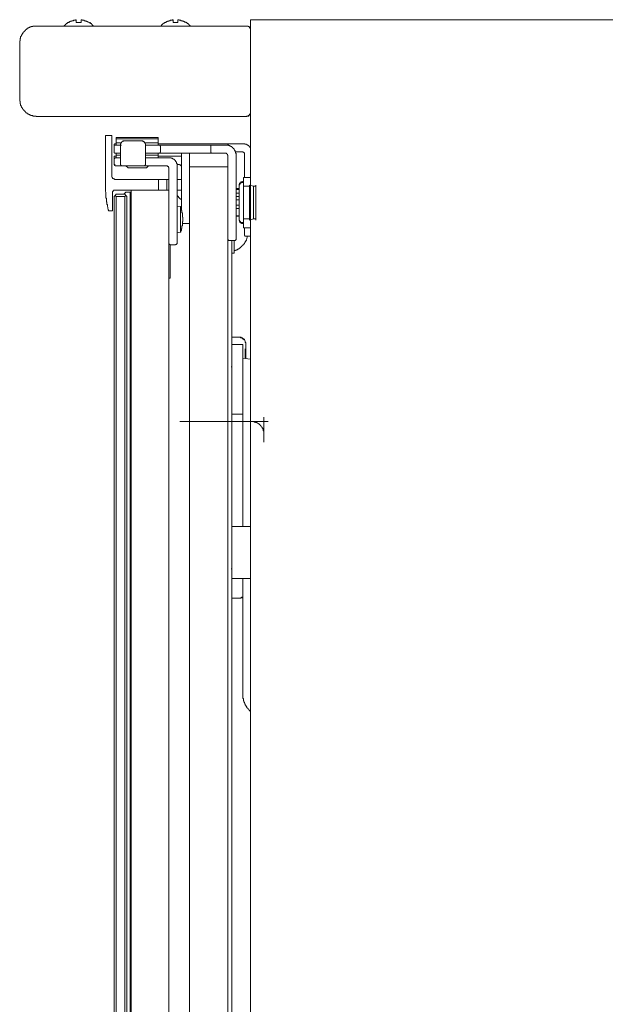
# Model space of a CAD drawing. Units: inches. Extents: x -228 to 1607, y -504 to 822.
# Drawn here: x 1299 to 1400, y 368 to 537 of the extents above; entities that cross this region are included whole.
import ezdxf

# ---------------------------------------------------------------- set-up
doc = ezdxf.new("R2010")
doc.units = ezdxf.units.IN
doc.header["$MEASUREMENT"] = 0
doc.layers.add('图层 1', color=7, linetype='Continuous')

msp = doc.modelspace()

# ---------------------------------------------------------------- linework, layer by layer
at = {"layer": '图层 1', "color": 7, "lineweight": 9}
for points in [[(1308.6, 537), (1308.53, 537), (1308.45, 536.92), (1308.36, 536.92), (1308.27, 536.92), (1308.19, 536.92), (1308.11, 536.92), (1308.11, 536.83), (1308.03, 536.83), (1307.94, 536.83), (1307.86, 536.83), (1307.86, 536.75), (1307.78, 536.75), (1307.69, 536.75), (1307.61, 536.75), (1307.61, 536.67), (1307.53, 536.67), (1307.44, 536.67), (1307.44, 536.58), (1307.35, 536.58), (1307.27, 536.58), (1307.27, 536.5), (1307.2, 536.5)], [(1308.6, 536.5), (1308.6, 536.58), (1308.6, 536.67), (1308.6, 536.75), (1308.6, 536.83), (1308.6, 536.92), (1308.6, 537)], [(1309.44, 537), (1309.44, 536.92), (1309.44, 536.83), (1309.44, 536.75), (1309.44, 536.67), (1309.44, 536.58), (1309.44, 536.5)], [(1310.86, 536.5), (1310.77, 536.58), (1310.69, 536.58), (1310.61, 536.58), (1310.53, 536.67), (1310.44, 536.67), (1310.36, 536.75), (1310.28, 536.75), (1310.19, 536.75), (1310.19, 536.83), (1310.11, 536.83), (1310.03, 536.83), (1309.94, 536.83), (1309.94, 536.92), (1309.85, 536.92), (1309.78, 536.92), (1309.7, 536.92), (1309.61, 536.92), (1309.61, 537), (1309.52, 537), (1309.44, 537)], [(1325.27, 537), (1325.18, 537), (1325.1, 536.92), (1325.03, 536.92), (1324.94, 536.92), (1324.85, 536.92), (1324.77, 536.92), (1324.77, 536.83), (1324.69, 536.83), (1324.6, 536.83), (1324.52, 536.83), (1324.52, 536.75), (1324.44, 536.75), (1324.35, 536.75), (1324.27, 536.75), (1324.27, 536.67), (1324.19, 536.67), (1324.11, 536.67), (1324.11, 536.58), (1324.02, 536.58), (1323.93, 536.58), (1323.93, 536.5), (1323.85, 536.5)], [(1325.27, 536.5), (1325.27, 536.58), (1325.27, 536.67), (1325.27, 536.75), (1325.27, 536.83), (1325.27, 536.92), (1325.27, 537)], [(1326.1, 537), (1326.1, 536.92), (1326.1, 536.83), (1326.1, 536.75), (1326.1, 536.67), (1326.1, 536.58), (1326.1, 536.5)], [(1327.52, 536.5), (1327.44, 536.58), (1327.35, 536.58), (1327.27, 536.58), (1327.19, 536.67), (1327.1, 536.67), (1327.02, 536.75), (1326.94, 536.75), (1326.85, 536.75), (1326.85, 536.83), (1326.78, 536.83), (1326.69, 536.83), (1326.61, 536.83), (1326.61, 536.92), (1326.52, 536.92), (1326.43, 536.92), (1326.36, 536.92), (1326.28, 536.92), (1326.28, 537), (1326.19, 537), (1326.1, 537)], [(1338.6, -6.04), (1338.6, 537)], [(1338.6, 537), (1425.49, 537)], [(1301.78, 535.91), (1301.69, 535.91), (1301.61, 535.91), (1301.53, 535.91), (1301.45, 535.91), (1301.36, 535.91), (1301.28, 535.91), (1301.19, 535.91), (1301.12, 535.91), (1301.12, 535.83), (1301.03, 535.83), (1300.95, 535.83), (1300.86, 535.83), (1300.86, 535.75), (1300.78, 535.75), (1300.69, 535.75), (1300.62, 535.75), (1300.62, 535.66), (1300.53, 535.66), (1300.44, 535.66), (1300.44, 535.58), (1300.36, 535.58), (1300.28, 535.58), (1300.28, 535.5), (1300.2, 535.5), (1300.2, 535.42), (1300.11, 535.42), (1300.03, 535.42), (1300.03, 535.33), (1299.94, 535.33), (1299.94, 535.25), (1299.87, 535.25), (1299.87, 535.16), (1299.78, 535.16), (1299.78, 535.08), (1299.7, 535.08), (1299.7, 534.99), (1299.61, 534.99), (1299.61, 534.92), (1299.53, 534.92), (1299.53, 534.83), (1299.44, 534.83), (1299.44, 534.75), (1299.44, 534.66), (1299.37, 534.66), (1299.37, 534.58), (1299.28, 534.58), (1299.28, 534.5), (1299.28, 534.41), (1299.19, 534.41), (1299.19, 534.33), (1299.19, 534.25), (1299.11, 534.25), (1299.11, 534.17), (1299.11, 534.08), (1299.03, 534.08), (1299.03, 534), (1299.03, 533.91), (1299.03, 533.83), (1298.94, 533.75), (1298.94, 533.66), (1298.94, 533.58), (1298.94, 533.5), (1298.94, 533.41), (1298.94, 533.34), (1298.86, 533.34), (1298.86, 533.25), (1298.86, 533.17), (1298.86, 533.08)], [(1337.93, 535.91), (1301.78, 535.91)], [(1306.61, 536.08), (1306.61, 536), (1306.53, 536), (1306.53, 535.91)], [(1307.2, 536.5), (1307.11, 536.5), (1307.11, 536.41), (1307.02, 536.41), (1306.95, 536.33), (1306.87, 536.33), (1306.87, 536.25), (1306.78, 536.25), (1306.78, 536.17), (1306.69, 536.17), (1306.69, 536.08), (1306.61, 536.08)], [(1307.2, 536.5), (1307.35, 536.5)], [(1309.44, 536.5), (1308.6, 536.5)], [(1311.44, 536.08), (1311.36, 536.08), (1311.36, 536.17), (1311.28, 536.17), (1311.28, 536.25), (1311.19, 536.25), (1311.19, 536.33), (1311.1, 536.33), (1311.03, 536.41), (1310.95, 536.41), (1310.95, 536.5), (1310.86, 536.5)], [(1310.86, 536.5), (1311.03, 536.5)], [(1311.52, 535.91), (1311.52, 536), (1311.44, 536), (1311.44, 536.08)], [(1323.27, 536.08), (1323.27, 536), (1323.19, 536), (1323.19, 535.91)], [(1323.85, 536.5), (1323.78, 536.5), (1323.78, 536.41), (1323.69, 536.41), (1323.6, 536.41), (1323.6, 536.33), (1323.52, 536.33), (1323.52, 536.25), (1323.44, 536.25), (1323.44, 536.17), (1323.35, 536.17), (1323.27, 536.08)], [(1323.85, 536.5), (1324.02, 536.5)], [(1326.1, 536.5), (1325.27, 536.5)], [(1328.1, 536.08), (1328.01, 536.08), (1328.01, 536.17), (1327.94, 536.17), (1327.94, 536.25), (1327.86, 536.25), (1327.86, 536.33), (1327.77, 536.33), (1327.68, 536.33), (1327.68, 536.41), (1327.61, 536.41), (1327.61, 536.5), (1327.52, 536.5)], [(1327.52, 536.5), (1327.68, 536.5)], [(1328.19, 535.91), (1328.19, 536), (1328.1, 536), (1328.1, 536.08)], [(1338.6, 535.16), (1338.6, 535.25), (1338.6, 535.33), (1338.6, 535.42), (1338.52, 535.5), (1338.52, 535.58), (1338.43, 535.58), (1338.43, 535.66), (1338.43, 535.75), (1338.35, 535.75), (1338.27, 535.75), (1338.27, 535.83), (1338.19, 535.83), (1338.19, 535.91), (1338.1, 535.91), (1338.01, 535.91), (1337.93, 535.91), (1337.86, 535.91)], [(1338.6, 535.25), (1338.6, 535.33), (1338.6, 535.42), (1338.6, 535.5), (1338.52, 535.58), (1338.52, 535.66), (1338.43, 535.66), (1338.43, 535.75), (1338.35, 535.75), (1338.35, 535.83), (1338.27, 535.83), (1338.19, 535.91), (1338.1, 535.91), (1338.01, 535.91), (1337.93, 535.91)], [(1298.86, 533.08), (1298.86, 523.26)], [(1298.86, 523.26), (1298.86, 523.17), (1298.86, 523.09), (1298.86, 523), (1298.94, 523), (1298.94, 522.92), (1298.94, 522.84), (1298.94, 522.75), (1298.94, 522.67), (1298.94, 522.59), (1298.94, 522.51), (1299.03, 522.51), (1299.03, 522.42), (1299.03, 522.34), (1299.03, 522.25), (1299.11, 522.25), (1299.11, 522.17), (1299.11, 522.09), (1299.19, 522.09), (1299.19, 522.01), (1299.19, 521.92), (1299.28, 521.92), (1299.28, 521.84), (1299.28, 521.75), (1299.37, 521.75), (1299.37, 521.67), (1299.44, 521.59), (1299.44, 521.5), (1299.53, 521.5), (1299.53, 521.42), (1299.61, 521.42), (1299.61, 521.34), (1299.7, 521.34), (1299.7, 521.26), (1299.78, 521.26), (1299.78, 521.17), (1299.87, 521.17), (1299.87, 521.09), (1299.94, 521.09), (1299.94, 521), (1300.03, 521), (1300.03, 520.92), (1300.11, 520.92), (1300.2, 520.92), (1300.2, 520.84), (1300.28, 520.84), (1300.28, 520.75), (1300.36, 520.75), (1300.44, 520.75), (1300.44, 520.67), (1300.53, 520.67), (1300.62, 520.67), (1300.62, 520.59), (1300.69, 520.59), (1300.78, 520.59), (1300.78, 520.51), (1300.86, 520.51), (1300.95, 520.51), (1301.03, 520.51), (1301.12, 520.51), (1301.12, 520.43), (1301.19, 520.43), (1301.28, 520.43), (1301.36, 520.43), (1301.45, 520.43), (1301.53, 520.43), (1301.61, 520.43), (1301.69, 520.43), (1301.69, 520.34), (1301.78, 520.34)], [(1301.78, 520.34), (1337.93, 520.34)], [(1337.86, 520.43), (1337.93, 520.43), (1338.01, 520.43), (1338.1, 520.43), (1338.19, 520.43), (1338.19, 520.51), (1338.27, 520.51), (1338.35, 520.59), (1338.43, 520.59), (1338.43, 520.67), (1338.43, 520.75), (1338.52, 520.75), (1338.52, 520.84), (1338.6, 520.84), (1338.6, 520.92), (1338.6, 521), (1338.6, 521.09)], [(1337.93, 520.34), (1337.93, 520.43), (1338.01, 520.43), (1338.1, 520.43), (1338.19, 520.43), (1338.27, 520.43), (1338.27, 520.51), (1338.35, 520.51), (1338.35, 520.59), (1338.43, 520.59), (1338.43, 520.67), (1338.52, 520.67), (1338.52, 520.75), (1338.6, 520.75), (1338.6, 520.84), (1338.6, 520.92), (1338.6, 521), (1338.6, 521.09)], [(1313.6, 517.09), (1314.7, 517.09)], [(1313.6, 515.67), (1313.6, 517.09)], [(1314.7, 517.09), (1314.7, 515.67)], [(1315.44, 516.76), (1315.44, 516.51)], [(1318.1, 516.76), (1315.44, 516.76)], [(1322.68, 516.76), (1318.1, 516.76)], [(1322.68, 516.51), (1322.68, 516.76)], [(1313.6, 515.67), (1313.6, 509.51)], [(1314.7, 510.26), (1314.7, 515.67)], [(1315.36, 515.67), (1315.27, 515.67), (1315.18, 515.67), (1315.18, 515.59), (1315.11, 515.59), (1315.11, 515.51), (1315.11, 515.43)], [(1315.11, 515.26), (1315.11, 515.43)], [(1315.36, 515.43), (1315.27, 515.43), (1315.18, 515.43), (1315.18, 515.34), (1315.11, 515.34), (1315.11, 515.26)], [(1315.11, 514.26), (1315.11, 515.26)], [(1315.44, 515.67), (1315.36, 515.67)], [(1315.36, 515.43), (1316.19, 515.43)], [(1315.44, 516.51), (1315.44, 515.84)], [(1322.68, 516.51), (1315.44, 516.51)], [(1315.44, 515.84), (1315.44, 515.43)], [(1316.28, 515.84), (1315.44, 515.84)], [(1316.94, 516.18), (1316.85, 516.18), (1316.78, 516.18), (1316.78, 516.09), (1316.69, 516.09), (1316.61, 516.09), (1316.52, 516.09), (1316.52, 516.01), (1316.44, 516.01), (1316.44, 515.93), (1316.36, 515.93), (1316.36, 515.84), (1316.28, 515.84), (1316.28, 515.76), (1316.28, 515.67), (1316.19, 515.67), (1316.19, 515.59), (1316.19, 515.51), (1316.19, 515.43)], [(1316.94, 516.18), (1316.85, 516.18), (1316.78, 516.18), (1316.69, 516.18), (1316.69, 516.09), (1316.61, 516.09), (1316.52, 516.09), (1316.52, 516.01), (1316.44, 516.01), (1316.44, 515.93), (1316.36, 515.93), (1316.36, 515.84), (1316.28, 515.84), (1316.28, 515.76), (1316.28, 515.67), (1316.19, 515.67), (1316.19, 515.59), (1316.19, 515.51), (1316.19, 515.43)], [(1316.19, 513.51), (1316.19, 515.43)], [(1316.19, 515.43), (1316.36, 515.43)], [(1319.77, 516.18), (1316.94, 516.18)], [(1316.94, 516.18), (1317.11, 516.18)], [(1320.52, 515.43), (1320.52, 515.51), (1320.52, 515.59), (1320.52, 515.67), (1320.44, 515.67), (1320.44, 515.76), (1320.44, 515.84), (1320.36, 515.84), (1320.36, 515.93), (1320.27, 515.93), (1320.27, 516.01), (1320.18, 516.01), (1320.18, 516.09), (1320.11, 516.09), (1320.03, 516.09), (1319.94, 516.09), (1319.94, 516.18), (1319.85, 516.18), (1319.77, 516.18)], [(1320.52, 515.43), (1320.52, 515.51), (1320.52, 515.59), (1320.52, 515.67), (1320.44, 515.76), (1320.44, 515.84), (1320.36, 515.84), (1320.36, 515.93), (1320.27, 516.01), (1320.18, 516.01), (1320.18, 516.09), (1320.11, 516.09), (1320.03, 516.09), (1320.03, 516.18), (1319.94, 516.18), (1319.85, 516.18), (1319.77, 516.18)], [(1319.77, 516.18), (1319.94, 516.18)], [(1322.68, 515.84), (1320.44, 515.84)], [(1320.52, 515.43), (1320.52, 513.51)], [(1320.52, 515.43), (1320.69, 515.43)], [(1320.52, 515.43), (1322.86, 515.43)], [(1322.68, 515.84), (1322.68, 516.51)], [(1322.68, 515.43), (1322.68, 515.84)], [(1333.69, 515.67), (1322.68, 515.67)], [(1323.11, 515.26), (1323.02, 515.26), (1323.02, 515.34), (1323.02, 515.43), (1322.94, 515.43), (1322.86, 515.43)], [(1322.86, 515.43), (1323.44, 515.43)], [(1323.11, 514.26), (1323.11, 515.26)], [(1323.44, 515.43), (1329.68, 515.43)], [(1329.68, 515.43), (1331.94, 515.43)], [(1331.94, 515.43), (1331.85, 515.43), (1331.77, 515.43), (1331.77, 515.34), (1331.77, 515.26)], [(1331.77, 514.26), (1331.77, 515.26)], [(1331.94, 515.43), (1333.19, 515.43)], [(1333.19, 515.43), (1334.26, 515.43)], [(1334.85, 515.67), (1333.69, 515.67)], [(1336.1, 513.68), (1336.1, 513.76), (1336.1, 513.84), (1336.1, 513.93), (1336.1, 514.01), (1336.02, 514.01), (1336.02, 514.09), (1336.02, 514.18), (1336.02, 514.26), (1335.93, 514.34), (1335.93, 514.43), (1335.93, 514.51), (1335.85, 514.51), (1335.85, 514.59), (1335.77, 514.59), (1335.77, 514.68), (1335.77, 514.76), (1335.69, 514.76), (1335.69, 514.84), (1335.6, 514.84), (1335.6, 514.92), (1335.51, 514.92), (1335.51, 515.01), (1335.44, 515.01), (1335.44, 515.09), (1335.36, 515.09), (1335.36, 515.17), (1335.27, 515.17), (1335.18, 515.17), (1335.18, 515.26), (1335.1, 515.26), (1335.01, 515.26), (1335.01, 515.34), (1334.94, 515.34), (1334.85, 515.34), (1334.77, 515.34), (1334.77, 515.43), (1334.69, 515.43), (1334.6, 515.43), (1334.52, 515.43), (1334.44, 515.43), (1334.35, 515.43), (1334.26, 515.43)], [(1334.85, 515.67), (1334.77, 515.67), (1334.77, 515.59), (1334.69, 515.59), (1334.69, 515.51), (1334.69, 515.43)], [(1334.69, 515.43), (1334.85, 515.43)], [(1336.1, 515.67), (1334.85, 515.67)], [(1337.18, 515.67), (1336.1, 515.67)], [(1338.6, 514.92), (1338.6, 515.01), (1338.52, 515.01), (1338.52, 515.09), (1338.43, 515.09), (1338.43, 515.17), (1338.35, 515.17), (1338.35, 515.26), (1338.27, 515.26), (1338.27, 515.34), (1338.19, 515.34), (1338.19, 515.43), (1338.1, 515.43), (1338.01, 515.43), (1338.01, 515.51), (1337.93, 515.51), (1337.86, 515.51), (1337.86, 515.59), (1337.77, 515.59), (1337.68, 515.59), (1337.6, 515.59), (1337.6, 515.67), (1337.52, 515.67), (1337.43, 515.67), (1337.35, 515.67), (1337.27, 515.67), (1337.18, 515.67)], [(1315.11, 514.26), (1315.11, 514.18), (1315.11, 514.09), (1315.18, 514.09), (1315.18, 514.01), (1315.27, 514.01), (1315.36, 514.01)], [(1315.11, 512.93), (1315.11, 513.51)], [(1315.11, 513.51), (1315.44, 513.51)], [(1315.44, 513.26), (1315.36, 513.26), (1315.27, 513.26), (1315.27, 513.18), (1315.18, 513.18), (1315.18, 513.09), (1315.11, 513.09), (1315.11, 513.01), (1315.11, 512.93)], [(1316.19, 514.01), (1315.36, 514.01)], [(1315.44, 514.01), (1315.44, 513.68)], [(1315.44, 513.68), (1315.44, 513.26)], [(1316.19, 513.68), (1315.44, 513.68)], [(1316.19, 513.26), (1315.44, 513.26)], [(1316.19, 512.18), (1316.19, 513.51)], [(1322.86, 514.01), (1320.52, 514.01)], [(1322.68, 513.68), (1320.52, 513.68)], [(1320.52, 513.51), (1320.52, 512.18)], [(1320.52, 513.26), (1321.28, 513.26)], [(1321.28, 513.26), (1324.52, 513.26)], [(1322.68, 513.68), (1322.68, 514.01)], [(1322.68, 513.26), (1322.68, 513.68)], [(1326.36, 513.51), (1322.68, 513.51)], [(1322.86, 514.01), (1322.94, 514.01), (1323.02, 514.09), (1323.02, 514.18), (1323.11, 514.18), (1323.11, 514.26)], [(1323.44, 514.01), (1322.86, 514.01)], [(1329.68, 514.01), (1323.44, 514.01)], [(1325.94, 511.84), (1325.94, 511.93), (1325.94, 512.01), (1325.94, 512.09), (1325.94, 512.18), (1325.94, 512.26), (1325.85, 512.26), (1325.85, 512.34), (1325.85, 512.43), (1325.85, 512.51), (1325.77, 512.51), (1325.77, 512.59), (1325.69, 512.59), (1325.69, 512.68), (1325.69, 512.76), (1325.6, 512.76), (1325.6, 512.84), (1325.52, 512.84), (1325.52, 512.93), (1325.44, 512.93), (1325.44, 513.01), (1325.36, 513.01), (1325.27, 513.01), (1325.27, 513.09), (1325.18, 513.09), (1325.18, 513.18), (1325.1, 513.18), (1325.03, 513.18), (1324.94, 513.18), (1324.94, 513.26), (1324.85, 513.26), (1324.77, 513.26), (1324.69, 513.26), (1324.6, 513.26), (1324.52, 513.26)], [(1326.69, 513.43), (1326.69, 513.51), (1326.61, 513.51), (1326.52, 513.51), (1326.43, 513.51), (1326.36, 513.51)], [(1326.69, 514.01), (1326.69, 512.76)], [(1328.1, 514.01), (1328.1, 512.76)], [(1331.94, 514.01), (1329.68, 514.01)], [(1331.77, 514.26), (1331.77, 514.18), (1331.77, 514.09), (1331.85, 514.09), (1331.85, 514.01), (1331.94, 514.01)], [(1333.19, 514.01), (1331.94, 514.01)], [(1334.26, 514.01), (1333.19, 514.01)], [(1334.69, 513.68), (1334.6, 513.68), (1334.6, 513.76), (1334.6, 513.84), (1334.52, 513.93), (1334.44, 513.93), (1334.44, 514.01), (1334.35, 514.01), (1334.26, 514.01)], [(1334.69, 511.68), (1334.69, 513.68)], [(1336.02, 514.26), (1336.1, 514.26)], [(1336.1, 514.26), (1337.18, 514.26)], [(1336.1, 513.68), (1336.1, 501.18)], [(1337.52, 513.84), (1337.52, 513.93), (1337.52, 514.01), (1337.52, 514.09), (1337.43, 514.09), (1337.43, 514.18), (1337.35, 514.18), (1337.27, 514.18), (1337.27, 514.26), (1337.18, 514.26)], [(1337.52, 513.84), (1337.52, 509.84)], [(1315.11, 512.93), (1315.11, 512.18)], [(1315.11, 512.09), (1315.11, 512.18)], [(1315.11, 512.18), (1315.11, 512.09), (1315.11, 512.01), (1315.18, 512.01), (1315.18, 511.93), (1315.27, 511.93), (1315.27, 511.84), (1315.36, 511.84), (1315.44, 511.84)], [(1315.11, 512.09), (1315.27, 512.09)], [(1316.52, 511.84), (1315.44, 511.84)], [(1316.19, 512.18), (1316.19, 512.09), (1316.19, 512.01), (1316.28, 512.01), (1316.28, 511.93), (1316.36, 511.93), (1316.36, 511.84), (1316.44, 511.84), (1316.52, 511.84)], [(1316.52, 511.84), (1320.18, 511.84)], [(1317.11, 511.84), (1317.53, 511.51)], [(1320.18, 511.84), (1320.27, 511.84), (1320.36, 511.84), (1320.36, 511.93), (1320.44, 511.93), (1320.44, 512.01), (1320.52, 512.01), (1320.52, 512.09), (1320.52, 512.18)], [(1321.28, 511.84), (1320.18, 511.84)], [(1320.69, 511.51), (1321.02, 511.84)], [(1324.19, 511.84), (1321.28, 511.84)], [(1324.52, 511.51), (1324.52, 511.59), (1324.44, 511.59), (1324.44, 511.68), (1324.44, 511.76), (1324.35, 511.76), (1324.27, 511.76), (1324.27, 511.84), (1324.19, 511.84)], [(1326.36, 512.09), (1325.94, 512.09)], [(1325.94, 511.84), (1325.94, 500.43)], [(1326.69, 511.68), (1326.69, 511.76), (1326.69, 511.84), (1326.61, 511.84), (1326.61, 511.93), (1326.52, 511.93), (1326.52, 512.01), (1326.43, 512.01), (1326.36, 512.01), (1326.36, 512.09)], [(1326.69, 512.76), (1326.69, 504.34)], [(1328.1, 512.76), (1328.1, 511.68)], [(1334.69, 511.68), (1328.1, 511.68)], [(1328.1, 511.68), (1328.1, 509.51)], [(1334.69, 509.51), (1334.69, 511.68)], [(1314.7, 510.26), (1314.7, 510.18), (1314.7, 510.1), (1314.7, 510.01), (1314.7, 509.93), (1314.77, 509.93), (1314.77, 509.84), (1314.86, 509.84), (1314.86, 509.76), (1314.86, 509.68), (1314.94, 509.68), (1315.03, 509.68), (1315.03, 509.6), (1315.11, 509.6), (1315.18, 509.6), (1315.18, 509.51), (1315.27, 509.51), (1315.36, 509.51)], [(1320.69, 511.51), (1317.53, 511.51)], [(1324.52, 507.68), (1324.52, 511.51)], [(1314.19, 504.1), (1314.11, 504.26), (1314.11, 504.34), (1314.11, 504.43), (1314.02, 504.51), (1314.02, 504.6), (1314.02, 504.68), (1314.02, 504.76), (1313.95, 504.85), (1313.95, 504.93), (1313.95, 505.01), (1313.95, 505.1), (1313.95, 505.18), (1313.86, 505.18), (1313.86, 505.26), (1313.86, 505.35), (1313.86, 505.43), (1313.86, 505.52), (1313.86, 505.6), (1313.78, 505.68), (1313.78, 505.76), (1313.78, 505.85), (1313.78, 505.93), (1313.78, 506.01), (1313.78, 506.1), (1313.78, 506.18), (1313.78, 506.26), (1313.69, 506.35), (1313.69, 506.43), (1313.69, 506.51), (1313.69, 506.6), (1313.69, 506.68), (1313.69, 506.77), (1313.69, 506.85), (1313.69, 506.93), (1313.69, 507.01), (1313.69, 507.1), (1313.69, 507.18), (1313.69, 507.26), (1313.69, 507.35), (1313.6, 507.43), (1313.6, 507.52), (1313.6, 507.6), (1313.6, 507.76), (1313.6, 507.85), (1313.6, 507.93), (1313.6, 508.01), (1313.6, 508.09), (1313.6, 508.18), (1313.6, 508.26), (1313.6, 508.35), (1313.6, 508.43), (1313.6, 508.51), (1313.6, 508.68), (1313.6, 508.85), (1313.6, 509.01), (1313.6, 509.18), (1313.6, 509.51)], [(1322.77, 509.51), (1315.36, 509.51)], [(1322.77, 507.68), (1322.77, 509.51)], [(1322.77, 509.51), (1324.19, 509.51)], [(1324.19, 509.51), (1324.19, 507.68)], [(1324.52, 509.51), (1324.19, 509.51)], [(1326.69, 509.51), (1325.94, 509.51)], [(1328.1, 3.37), (1328.1, 509.51)], [(1334.69, 3.37), (1334.69, 509.51)], [(1337.35, 509.18), (1337.27, 509.18), (1337.18, 509.18), (1337.18, 509.1), (1337.1, 509.1), (1337.02, 509.1), (1336.94, 509.1), (1336.94, 509.01), (1336.85, 509.01), (1336.85, 508.93), (1336.76, 508.93), (1336.76, 508.85), (1336.68, 508.85), (1336.68, 508.76), (1336.68, 508.68), (1336.61, 508.68), (1336.61, 508.59), (1336.61, 508.51), (1336.61, 508.43)], [(1337.35, 509.01), (1337.18, 509.01), (1337.02, 508.93), (1336.94, 508.93), (1336.85, 508.85), (1336.76, 508.68), (1336.68, 508.59), (1336.61, 508.43), (1336.61, 508.35)], [(1336.61, 506.35), (1336.61, 508.43)], [(1336.61, 507.76), (1336.61, 508.35)], [(1338.6, 509.84), (1337.35, 509.84)], [(1337.35, 505.52), (1337.35, 509.84)], [(1337.35, 509.01), (1337.35, 508.35)], [(1338.43, 508.35), (1337.35, 508.35)], [(1337.35, 508.35), (1337.35, 502.76)], [(1338.43, 508.35), (1338.43, 508.51)], [(1338.43, 508.51), (1339.11, 508.35)], [(1338.43, 502.76), (1338.43, 508.35)], [(1339.52, 508.35), (1339.11, 508.35)], [(1339.11, 508.35), (1339.11, 502.76)], [(1339.52, 508.35), (1339.52, 508.51)], [(1339.52, 508.35), (1339.52, 508.51)], [(1339.52, 502.76), (1339.52, 508.35)], [(1339.52, 502.76), (1339.52, 508.35)], [(1339.52, 502.76), (1339.52, 508.35)], [(1315.27, 507.68), (1315.18, 507.68), (1315.11, 507.68), (1315.03, 507.68), (1315.03, 507.6), (1314.94, 507.6), (1314.94, 507.52), (1314.94, 507.43), (1314.86, 507.43), (1314.86, 507.35)], [(1314.86, 504.1), (1314.86, 507.35)], [(1315.11, 506.6), (1315.27, 506.77)], [(1315.11, 6.29), (1315.11, 506.6)], [(1315.27, 507.68), (1322.77, 507.68)], [(1315.27, 506.77), (1315.44, 507.01)], [(1315.44, 506.6), (1315.27, 506.77)], [(1315.44, 507.01), (1316.94, 507.01)], [(1316.94, 506.6), (1315.44, 506.6)], [(1315.44, 506.6), (1315.44, 6.29)], [(1317.11, 507.35), (1316.78, 507.01)], [(1316.94, 507.01), (1317.11, 506.77)], [(1317.11, 506.77), (1316.94, 506.6)], [(1316.94, 6.29), (1316.94, 506.6)], [(1317.86, 507.35), (1317.11, 507.35)], [(1317.11, 506.77), (1317.27, 506.6)], [(1317.27, 506.6), (1317.27, 6.29)], [(1317.86, 5.54), (1317.86, 507.35)], [(1317.86, 507.35), (1318.03, 507.35)], [(1318.03, 5.2), (1318.03, 507.68)], [(1324.19, 507.68), (1322.77, 507.68)], [(1324.19, 507.68), (1324.52, 507.68)], [(1324.52, 5.2), (1324.52, 507.68)], [(1325.94, 507.68), (1326.69, 507.68)], [(1326.69, 506.01), (1326.43, 506.26), (1325.94, 506.77)], [(1336.61, 507.93), (1336.1, 507.93)], [(1336.61, 507.76), (1336.1, 507.76)], [(1336.1, 507.76), (1336.1, 506.6)], [(1336.61, 507.18), (1336.1, 507.18)], [(1336.1, 506.6), (1336.1, 504.51)], [(1336.1, 506.6), (1336.61, 506.6)], [(1336.61, 506.6), (1336.61, 507.76)], [(1336.61, 504.51), (1336.61, 506.6)], [(1326.52, 504.85), (1325.94, 504.93)], [(1326.52, 500.43), (1326.61, 500.52), (1326.61, 500.6), (1326.61, 500.68), (1326.61, 500.76), (1326.69, 500.76), (1326.69, 500.85), (1326.69, 500.93), (1326.69, 501.01), (1326.69, 501.1), (1326.78, 501.1), (1326.78, 501.18), (1326.78, 501.27), (1326.78, 501.35), (1326.78, 501.43), (1326.78, 501.51), (1326.85, 501.51), (1326.85, 501.6), (1326.85, 501.68), (1326.85, 501.77), (1326.85, 501.85), (1326.85, 501.93), (1326.85, 502.01), (1326.85, 502.1), (1326.85, 502.18), (1326.85, 502.26), (1326.94, 502.26), (1326.94, 502.35), (1326.94, 502.43), (1326.94, 502.52), (1326.94, 502.6), (1326.94, 502.68), (1326.94, 502.76), (1326.94, 502.85), (1326.94, 502.93), (1326.94, 503.02), (1326.85, 503.02), (1326.85, 503.1), (1326.85, 503.18), (1326.85, 503.27), (1326.85, 503.35), (1326.85, 503.43), (1326.85, 503.51), (1326.85, 503.6), (1326.85, 503.68), (1326.85, 503.77), (1326.78, 503.77), (1326.78, 503.85), (1326.78, 503.93), (1326.78, 504.01), (1326.78, 504.1), (1326.78, 504.18), (1326.69, 504.18), (1326.69, 504.26), (1326.69, 504.34), (1326.69, 504.43), (1326.69, 504.51), (1326.61, 504.51), (1326.61, 504.6), (1326.61, 504.68), (1326.61, 504.76), (1326.52, 504.76), (1326.52, 504.85)], [(1326.52, 500.43), (1326.52, 504.85)], [(1336.1, 506.01), (1336.61, 506.01)], [(1336.1, 505.1), (1336.61, 505.1)], [(1336.61, 502.6), (1336.61, 506.35)], [(1337.35, 501.18), (1337.35, 505.52)], [(1314.19, 504.1), (1314.86, 504.1)], [(1336.61, 504.51), (1336.1, 504.51)], [(1336.1, 504.51), (1336.1, 503.27)], [(1336.1, 503.27), (1336.61, 503.27)], [(1336.1, 503.18), (1336.61, 503.18)], [(1336.61, 503.27), (1336.61, 504.51)], [(1336.61, 502.76), (1336.61, 503.27)], [(1326.85, 501.93), (1328.1, 501.93)], [(1336.61, 502.76), (1336.61, 502.6), (1336.68, 502.52), (1336.76, 502.35), (1336.85, 502.26), (1336.94, 502.18), (1337.02, 502.1), (1337.18, 502.1), (1337.35, 502.1)], [(1336.61, 502.6), (1336.61, 502.52), (1336.61, 502.43), (1336.68, 502.43), (1336.68, 502.35), (1336.68, 502.26), (1336.76, 502.26), (1336.76, 502.18), (1336.76, 502.1), (1336.85, 502.1), (1336.94, 502.1), (1336.94, 502.01), (1337.02, 502.01), (1337.02, 501.93), (1337.1, 501.93), (1337.18, 501.93), (1337.27, 501.93), (1337.35, 501.93)], [(1337.35, 502.76), (1337.35, 502.1)], [(1337.35, 502.76), (1338.43, 502.76)], [(1339.11, 502.76), (1338.43, 502.52)], [(1338.43, 502.52), (1338.43, 502.76)], [(1339.11, 502.76), (1339.52, 502.76)], [(1339.52, 502.52), (1339.52, 502.76)], [(1339.52, 502.52), (1339.52, 502.76)], [(1325.94, 500.35), (1326.52, 500.43)], [(1325.94, 500.43), (1325.94, 498.68)], [(1335.77, 497.18), (1335.77, 497.27), (1335.85, 497.27), (1335.93, 497.27), (1336.02, 497.27), (1336.02, 497.35), (1336.1, 497.35), (1336.18, 497.35), (1336.18, 497.43), (1336.27, 497.43), (1336.35, 497.43), (1336.35, 497.52), (1336.43, 497.52), (1336.52, 497.52), (1336.52, 497.6), (1336.61, 497.6), (1336.61, 497.69), (1336.68, 497.69), (1336.76, 497.69), (1336.76, 497.77), (1336.85, 497.77), (1336.85, 497.85), (1336.94, 497.85), (1336.94, 497.93), (1337.02, 497.93), (1337.02, 498.02), (1337.1, 498.02), (1337.1, 498.1), (1337.18, 498.1), (1337.18, 498.18), (1337.27, 498.18), (1337.27, 498.27), (1337.35, 498.27), (1337.35, 498.35), (1337.43, 498.35), (1337.43, 498.43), (1337.52, 498.43), (1337.52, 498.52), (1337.52, 498.6), (1337.6, 498.6), (1337.6, 498.68), (1337.68, 498.68), (1337.68, 498.77), (1337.68, 498.85), (1337.77, 498.85), (1337.77, 498.94), (1337.77, 499.02), (1337.86, 499.02), (1337.86, 499.1), (1337.86, 499.18), (1337.93, 499.27), (1337.93, 499.35), (1337.93, 499.43), (1338.01, 499.52), (1338.01, 499.6), (1338.01, 499.68), (1338.01, 499.77)], [(1336.1, 501.18), (1336.1, 499.27)], [(1337.35, 501.18), (1338.6, 501.18)], [(1337.52, 501.18), (1337.52, 499.93)], [(1337.52, 499.93), (1337.52, 499.85), (1337.6, 499.85), (1337.6, 499.77), (1337.68, 499.77), (1337.77, 499.77)], [(1337.77, 499.77), (1338.6, 499.77)], [(1324.52, 498.68), (1324.52, 498.6), (1324.52, 498.52), (1324.6, 498.52), (1324.6, 498.43), (1324.6, 498.35), (1324.69, 498.35), (1324.77, 498.35), (1324.77, 498.27), (1324.85, 498.27)], [(1324.77, 492.52), (1324.77, 498.35)], [(1324.85, 498.27), (1325.6, 498.27)], [(1325.6, 498.27), (1325.69, 498.27), (1325.69, 498.35), (1325.77, 498.35), (1325.85, 498.35), (1325.85, 498.43), (1325.94, 498.43), (1325.94, 498.52), (1325.94, 498.6), (1325.94, 498.68)], [(1334.69, 499.27), (1334.69, 499.18), (1334.69, 499.1), (1334.77, 499.1), (1334.77, 499.02), (1334.85, 499.02)], [(1334.85, 499.02), (1335.85, 499.02)], [(1335.36, 13.86), (1335.36, 499.02)], [(1335.77, 499.02), (1335.77, 496.85)], [(1335.85, 499.02), (1335.93, 499.02), (1336.02, 499.02), (1336.02, 499.1), (1336.1, 499.1), (1336.1, 499.18), (1336.1, 499.27)], [(1335.36, 496.85), (1335.77, 496.85)], [(1324.52, 492.52), (1324.77, 492.52)], [(1336.52, 482.36), (1335.36, 482.36)], [(1337.27, 481.11), (1335.36, 481.11)], [(1337.35, 482.03), (1337.27, 482.03), (1337.27, 482.11), (1337.18, 482.11), (1337.18, 482.19), (1337.1, 482.19), (1337.1, 482.28), (1337.02, 482.28), (1336.94, 482.28), (1336.85, 482.28), (1336.85, 482.36), (1336.76, 482.36), (1336.68, 482.36), (1336.61, 482.36), (1336.52, 482.36)], [(1336.68, 482.36), (1336.52, 482.36)], [(1337.77, 481.28), (1337.77, 481.36), (1337.77, 481.44), (1337.68, 481.44), (1337.68, 481.53), (1337.68, 481.61), (1337.68, 481.69), (1337.6, 481.78), (1337.6, 481.86), (1337.52, 481.86), (1337.52, 481.95), (1337.52, 482.03), (1337.43, 482.03), (1337.43, 482.11), (1337.35, 482.11), (1337.27, 482.11), (1337.27, 482.19), (1337.18, 482.19), (1337.18, 482.28), (1337.1, 482.28), (1337.02, 482.28), (1336.94, 482.36), (1336.85, 482.36), (1336.76, 482.36), (1336.68, 482.36)], [(1337.27, 469.11), (1337.27, 481.11)], [(1337.77, 479.45), (1337.77, 479.61), (1337.77, 479.7), (1337.77, 479.78), (1337.77, 479.86), (1337.77, 479.94), (1337.77, 480.03), (1337.77, 480.11), (1337.77, 480.19), (1337.77, 480.28), (1337.77, 480.36), (1337.77, 480.44), (1337.77, 480.53), (1337.77, 480.61), (1337.77, 480.69), (1337.77, 480.78), (1337.77, 480.86), (1337.77, 480.94), (1337.77, 481.03), (1337.77, 481.11), (1337.77, 481.19), (1337.77, 481.28), (1337.77, 481.36), (1337.77, 481.44), (1337.68, 481.44), (1337.68, 481.53), (1337.68, 481.61), (1337.68, 481.69), (1337.6, 481.78), (1337.6, 481.86), (1337.52, 481.86), (1337.52, 481.95), (1337.43, 481.95), (1337.43, 482.03)], [(1337.68, 480.19), (1337.68, 480.28), (1337.68, 480.36)], [(1337.68, 478.69), (1337.68, 478.78), (1337.68, 478.86), (1337.68, 478.95), (1337.68, 479.03), (1337.68, 479.11), (1337.68, 479.19), (1337.68, 479.28), (1337.68, 479.36), (1337.68, 479.45), (1337.68, 479.53), (1337.68, 479.61), (1337.68, 479.7), (1337.68, 479.78), (1337.68, 479.86), (1337.68, 479.94), (1337.68, 480.03), (1337.68, 480.11), (1337.68, 480.19), (1337.68, 480.28), (1337.68, 480.36)], [(1337.68, 478.69), (1337.68, 478.78), (1337.68, 478.86), (1337.68, 478.95), (1337.68, 479.03), (1337.68, 479.11), (1337.68, 479.19), (1337.68, 479.28), (1337.68, 479.36), (1337.68, 479.45), (1337.68, 479.53), (1337.68, 479.61), (1337.68, 479.7), (1337.68, 479.78), (1337.68, 479.86), (1337.68, 479.94), (1337.68, 480.03), (1337.68, 480.11), (1337.68, 480.19)], [(1337.77, 479.45), (1337.77, 478.69)], [(1338.6, 478.61), (1337.27, 478.78)], [(1335.27, 477.28), (1335.44, 477.28)], [(1338.68, 467.87), (1326.43, 467.87)], [(1335.36, 469.11), (1337.27, 469.11)], [(1337.27, 469.11), (1337.27, 449.79)], [(1338.68, 467.87), (1341.6, 467.87)], [(1340.85, 465.7), (1340.85, 465.79), (1340.85, 465.87), (1340.85, 465.95), (1340.85, 466.03), (1340.85, 466.12), (1340.85, 466.2), (1340.76, 466.28), (1340.76, 466.37), (1340.76, 466.45), (1340.76, 466.53), (1340.69, 466.53), (1340.69, 466.62), (1340.69, 466.7), (1340.6, 466.7), (1340.6, 466.78), (1340.6, 466.87), (1340.51, 466.87), (1340.51, 466.95), (1340.44, 466.95), (1340.44, 467.03), (1340.35, 467.12), (1340.35, 467.2), (1340.26, 467.2), (1340.26, 467.28), (1340.18, 467.28), (1340.18, 467.37), (1340.1, 467.37), (1340.01, 467.45), (1339.93, 467.45), (1339.93, 467.53), (1339.85, 467.53), (1339.77, 467.62), (1339.68, 467.62), (1339.68, 467.7), (1339.6, 467.7), (1339.52, 467.7), (1339.44, 467.78), (1339.35, 467.78), (1339.26, 467.78), (1339.18, 467.78), (1339.18, 467.87), (1339.11, 467.87), (1339.02, 467.87), (1338.93, 467.87), (1338.86, 467.87), (1338.77, 467.87), (1338.68, 467.87)], [(1340.85, 465.7), (1340.85, 468.62)], [(1340.85, 464.29), (1340.85, 465.7)], [(1338.6, 449.79), (1335.36, 449.79)], [(1335.27, 442.55), (1335.44, 442.55)], [(1338.6, 440.88), (1335.36, 440.88)], [(1337.27, 440.88), (1337.27, 428.06)], [(1335.36, 437.47), (1336.52, 437.47)], [(1336.52, 437.47), (1336.61, 437.47), (1336.68, 437.47), (1336.76, 437.47), (1336.85, 437.47), (1336.85, 437.55), (1336.94, 437.55), (1337.02, 437.55), (1337.02, 437.64), (1337.1, 437.64), (1337.18, 437.64), (1337.18, 437.71), (1337.27, 437.71)], [(1336.52, 437.47), (1336.68, 437.47)], [(1336.68, 437.47), (1336.76, 437.47), (1336.85, 437.47), (1336.94, 437.47), (1336.94, 437.55), (1337.02, 437.55), (1337.1, 437.55), (1337.18, 437.55), (1337.18, 437.64), (1337.27, 437.64)], [(1337.27, 428.06), (1337.27, 420.81)], [(1337.27, 420.81), (1337.27, 420.72), (1337.27, 420.64), (1337.27, 420.56), (1337.27, 420.48), (1337.27, 420.39), (1337.27, 420.31), (1337.27, 420.23), (1337.35, 420.23), (1337.35, 420.14), (1337.35, 420.06), (1337.35, 419.97), (1337.35, 419.89), (1337.35, 419.81), (1337.43, 419.81), (1337.43, 419.73), (1337.43, 419.64), (1337.43, 419.56), (1337.52, 419.56), (1337.52, 419.47), (1337.52, 419.39), (1337.6, 419.39), (1337.6, 419.31), (1337.6, 419.23), (1337.68, 419.23), (1337.68, 419.14), (1337.68, 419.06), (1337.77, 419.06), (1337.77, 418.98), (1337.77, 418.9), (1337.86, 418.9), (1337.86, 418.81), (1337.93, 418.73), (1337.93, 418.64), (1338.01, 418.64), (1338.01, 418.56), (1338.1, 418.56), (1338.1, 418.48), (1338.19, 418.48), (1338.19, 418.39), (1338.27, 418.31), (1338.35, 418.23), (1338.43, 418.15), (1338.52, 418.06), (1338.6, 418.06), (1338.6, 417.98)]]:
    msp.add_lwpolyline(points, dxfattribs=at)

doc.saveas('drawing.dxf')
